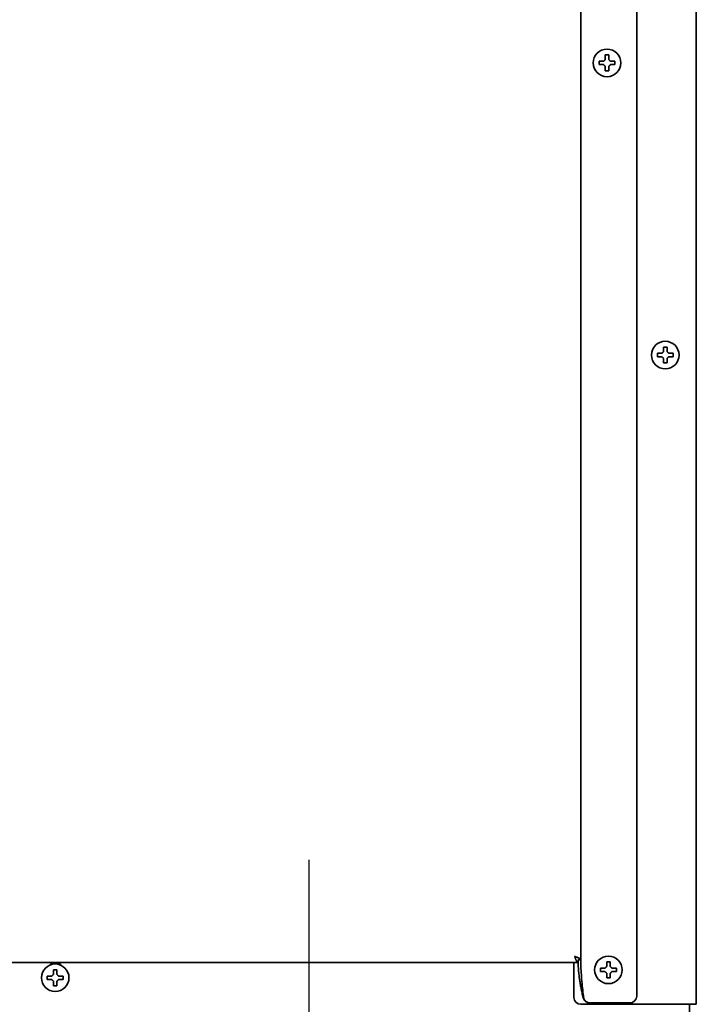
# Model space of a CAD drawing. Extents: x 31 to 8157, y 0 to 5507.
# Drawn here: x 4351 to 4547, y 1651 to 1937 of the extents above; entities that cross this region are included whole.
import ezdxf

# ---------------------------------------------------------------- set-up
doc = ezdxf.new("R2010")
doc.units = 0
doc.header["$LTSCALE"] = 2
doc.header["$MEASUREMENT"] = 0

msp = doc.modelspace()

# ---------------------------------------------------------------- linework, layer by layer
at = {"color": 2, "linetype": 'Continuous', "lineweight": 35}
for p, q in [((4547.27, 2182.54), (4547.27, 1651.12)), ((4513.77, 1664.02), (4513.77, 2178.18)), ((4529.97, 1653.52), (4529.97, 2175.22)), ((4519.07, 1923.87), (4519.07, 1924.87)), ((4523.67, 1924.87), (4523.67, 1923.87)), ((4535.97, 1839.07), (4535.97, 1840.07)), ((4540.57, 1840.07), (4540.57, 1839.07)), ((4512.97, 1663.22), (4512.97, 1664.02)), ((4513.77, 1664.02), (4512.97, 1664.02)), ((4263.77, 1663.22), (4512.97, 1663.22)), ((4511.77, 1663.22), (4511.77, 1653.12)), ((4519.47, 1660.62), (4519.47, 1661.62)), ((4524.07, 1661.62), (4524.07, 1660.62)), ((4358.97, 1658.32), (4358.97, 1659.32)), ((4363.57, 1659.32), (4363.57, 1658.32)), ((4513.77, 1651.12), (4547.27, 1651.12)), ((4516.4, 1651.52), (4527.97, 1651.52)), ((4545.27, 1648.02), (4545.27, 1651.12))]:
    msp.add_line(p, q, dxfattribs=at)
for centre in [(4521.37, 1924.37), (4538.27, 1839.57), (4521.77, 1661.12), (4361.27, 1658.82)]:
    msp.add_circle(centre, 4, dxfattribs=at)
for centre, radius, start, end in [((4361.27, 1661.02), 2.25, 102.1022, 141.9818), ((4361.27, 1661.02), 2.25, 38.0177, 77.8978), ((4513.77, 1653.12), 2, 180, 270), ((4527.97, 1653.52), 2, 270, 0)]:
    msp.add_arc(centre, radius, start, end, dxfattribs=at)
for points in [[(4520.87, 1925.37), (4520.87, 1925.42), (4520.87, 1925.53), (4520.87, 1925.69), (4520.87, 1925.85), (4520.87, 1926), (4520.87, 1926.16), (4520.87, 1926.31), (4520.87, 1926.48), (4520.87, 1926.6), (4520.87, 1926.67)], [(4520.87, 1926.67), (4521.04, 1926.67), (4521.37, 1926.67), (4521.7, 1926.67), (4521.87, 1926.67)], [(4520.37, 1923.87), (4520.32, 1923.87), (4520.21, 1923.87), (4520.05, 1923.87), (4519.89, 1923.87), (4519.73, 1923.87), (4519.58, 1923.87), (4519.42, 1923.87), (4519.26, 1923.87), (4519.13, 1923.87), (4519.07, 1923.87)], [(4520.37, 1924.87), (4520.39, 1924.89), (4520.44, 1924.94), (4520.51, 1925.01), (4520.58, 1925.08), (4520.66, 1925.15), (4520.73, 1925.22), (4520.8, 1925.29), (4520.85, 1925.34), (4520.87, 1925.37)], [(4520.87, 1923.37), (4520.84, 1923.39), (4520.79, 1923.44), (4520.72, 1923.52), (4520.65, 1923.59), (4520.58, 1923.66), (4520.51, 1923.73), (4520.44, 1923.8), (4520.39, 1923.84), (4520.37, 1923.87)], [(4521.87, 1925.37), (4521.9, 1925.34), (4521.95, 1925.29), (4522.02, 1925.21), (4522.09, 1925.14), (4522.16, 1925.07), (4522.23, 1925), (4522.3, 1924.93), (4522.35, 1924.89), (4522.37, 1924.87)], [(4522.37, 1923.87), (4522.35, 1923.84), (4522.3, 1923.79), (4522.23, 1923.72), (4522.16, 1923.65), (4522.08, 1923.58), (4522.01, 1923.51), (4521.94, 1923.44), (4521.89, 1923.39), (4521.87, 1923.37)], [(4522.37, 1924.87), (4522.42, 1924.87), (4522.53, 1924.87), (4522.69, 1924.87), (4522.85, 1924.87), (4523.01, 1924.87), (4523.16, 1924.87), (4523.32, 1924.87), (4523.48, 1924.87), (4523.61, 1924.87), (4523.67, 1924.87)], [(4521.87, 1922.07), (4521.7, 1922.07), (4521.37, 1922.07), (4521.04, 1922.07), (4520.87, 1922.07)], [(4521.87, 1923.37), (4521.87, 1923.31), (4521.87, 1923.2), (4521.87, 1923.04), (4521.87, 1922.88), (4521.87, 1922.73), (4521.87, 1922.58), (4521.87, 1922.42), (4521.87, 1922.25), (4521.87, 1922.13), (4521.87, 1922.07)], [(4537.27, 1840.07), (4537.29, 1840.09), (4537.34, 1840.14), (4537.41, 1840.21), (4537.48, 1840.28), (4537.56, 1840.35), (4537.63, 1840.42), (4537.7, 1840.49), (4537.75, 1840.54), (4537.77, 1840.57)], [(4537.77, 1840.57), (4537.77, 1840.62), (4537.77, 1840.73), (4537.77, 1840.89), (4537.77, 1841.05), (4537.77, 1841.2), (4537.77, 1841.36), (4537.77, 1841.51), (4537.77, 1841.68), (4537.77, 1841.8), (4537.77, 1841.87)], [(4537.77, 1841.87), (4537.94, 1841.87), (4538.27, 1841.87), (4538.6, 1841.87), (4538.77, 1841.87)], [(4538.77, 1840.57), (4538.8, 1840.54), (4538.85, 1840.49), (4538.92, 1840.41), (4538.99, 1840.34), (4539.06, 1840.27), (4539.13, 1840.2), (4539.2, 1840.13), (4539.25, 1840.09), (4539.27, 1840.07)], [(4537.27, 1839.07), (4537.22, 1839.07), (4537.11, 1839.07), (4536.95, 1839.07), (4536.79, 1839.07), (4536.63, 1839.07), (4536.48, 1839.07), (4536.32, 1839.07), (4536.16, 1839.07), (4536.03, 1839.07), (4535.97, 1839.07)], [(4537.77, 1838.57), (4537.74, 1838.59), (4537.69, 1838.64), (4537.62, 1838.72), (4537.55, 1838.79), (4537.48, 1838.86), (4537.41, 1838.93), (4537.34, 1839), (4537.29, 1839.04), (4537.27, 1839.07)], [(4539.27, 1839.07), (4539.25, 1839.04), (4539.2, 1838.99), (4539.13, 1838.92), (4539.06, 1838.85), (4538.98, 1838.78), (4538.91, 1838.71), (4538.84, 1838.64), (4538.79, 1838.59), (4538.77, 1838.57)], [(4538.77, 1838.57), (4538.77, 1838.51), (4538.77, 1838.4), (4538.77, 1838.24), (4538.77, 1838.08), (4538.77, 1837.93), (4538.77, 1837.78), (4538.77, 1837.62), (4538.77, 1837.45), (4538.77, 1837.33), (4538.77, 1837.27)], [(4539.27, 1840.07), (4539.32, 1840.07), (4539.43, 1840.07), (4539.59, 1840.07), (4539.75, 1840.07), (4539.91, 1840.07), (4540.06, 1840.07), (4540.22, 1840.07), (4540.38, 1840.07), (4540.51, 1840.07), (4540.57, 1840.07)], [(4538.77, 1837.27), (4538.6, 1837.27), (4538.27, 1837.27), (4537.94, 1837.27), (4537.77, 1837.27)], [(4511.97, 1665.02), (4512, 1664.94), (4512.05, 1664.8), (4512.12, 1664.58), (4512.2, 1664.38), (4512.28, 1664.18), (4512.35, 1663.99), (4512.43, 1663.82), (4512.51, 1663.67), (4512.58, 1663.53), (4512.66, 1663.42), (4512.74, 1663.33), (4512.82, 1663.26), (4512.89, 1663.22), (4512.94, 1663.22), (4512.97, 1663.22)], [(4521.27, 1662.12), (4521.27, 1662.17), (4521.27, 1662.28), (4521.27, 1662.44), (4521.27, 1662.6), (4521.27, 1662.75), (4521.27, 1662.91), (4521.27, 1663.06), (4521.27, 1663.23), (4521.27, 1663.35), (4521.27, 1663.42)], [(4521.27, 1663.42), (4521.44, 1663.42), (4521.77, 1663.42), (4522.1, 1663.42), (4522.27, 1663.42)], [(4360.77, 1659.82), (4360.77, 1659.87), (4360.77, 1659.98), (4360.77, 1660.14), (4360.77, 1660.3), (4360.77, 1660.45), (4360.77, 1660.61), (4360.77, 1660.76), (4360.77, 1660.93), (4360.77, 1661.05), (4360.77, 1661.12)], [(4360.77, 1661.12), (4360.94, 1661.12), (4361.27, 1661.12), (4361.6, 1661.12), (4361.77, 1661.12)], [(4520.77, 1660.62), (4520.72, 1660.62), (4520.61, 1660.62), (4520.45, 1660.62), (4520.29, 1660.62), (4520.13, 1660.62), (4519.98, 1660.62), (4519.82, 1660.62), (4519.66, 1660.62), (4519.53, 1660.62), (4519.47, 1660.62)], [(4520.77, 1661.62), (4520.79, 1661.64), (4520.84, 1661.69), (4520.91, 1661.76), (4520.98, 1661.83), (4521.06, 1661.9), (4521.13, 1661.97), (4521.2, 1662.04), (4521.25, 1662.09), (4521.27, 1662.12)], [(4521.27, 1660.12), (4521.24, 1660.14), (4521.19, 1660.19), (4521.12, 1660.27), (4521.05, 1660.34), (4520.98, 1660.41), (4520.91, 1660.48), (4520.84, 1660.55), (4520.79, 1660.59), (4520.77, 1660.62)], [(4522.27, 1662.12), (4522.3, 1662.09), (4522.35, 1662.04), (4522.42, 1661.96), (4522.49, 1661.89), (4522.56, 1661.82), (4522.63, 1661.75), (4522.7, 1661.68), (4522.75, 1661.64), (4522.77, 1661.62)], [(4522.77, 1660.62), (4522.75, 1660.59), (4522.7, 1660.54), (4522.63, 1660.47), (4522.56, 1660.4), (4522.48, 1660.33), (4522.41, 1660.26), (4522.34, 1660.19), (4522.29, 1660.14), (4522.27, 1660.12)], [(4522.77, 1661.62), (4522.82, 1661.62), (4522.93, 1661.62), (4523.09, 1661.62), (4523.25, 1661.62), (4523.41, 1661.62), (4523.56, 1661.62), (4523.72, 1661.62), (4523.88, 1661.62), (4524.01, 1661.62), (4524.07, 1661.62)], [(4360.27, 1658.32), (4360.22, 1658.32), (4360.11, 1658.32), (4359.95, 1658.32), (4359.79, 1658.32), (4359.63, 1658.32), (4359.48, 1658.32), (4359.32, 1658.32), (4359.16, 1658.32), (4359.03, 1658.32), (4358.97, 1658.32)], [(4360.27, 1659.32), (4360.29, 1659.34), (4360.34, 1659.39), (4360.41, 1659.46), (4360.48, 1659.53), (4360.56, 1659.6), (4360.63, 1659.67), (4360.7, 1659.74), (4360.75, 1659.79), (4360.77, 1659.82)], [(4360.77, 1657.82), (4360.74, 1657.84), (4360.69, 1657.89), (4360.62, 1657.97), (4360.55, 1658.04), (4360.48, 1658.11), (4360.41, 1658.18), (4360.34, 1658.25), (4360.29, 1658.29), (4360.27, 1658.32)], [(4361.77, 1659.82), (4361.8, 1659.79), (4361.85, 1659.74), (4361.92, 1659.66), (4361.99, 1659.59), (4362.06, 1659.52), (4362.13, 1659.45), (4362.2, 1659.38), (4362.25, 1659.34), (4362.27, 1659.32)], [(4362.27, 1658.32), (4362.25, 1658.29), (4362.2, 1658.24), (4362.13, 1658.17), (4362.06, 1658.1), (4361.98, 1658.03), (4361.91, 1657.96), (4361.84, 1657.89), (4361.79, 1657.84), (4361.77, 1657.82)], [(4361.77, 1657.82), (4361.77, 1657.76), (4361.77, 1657.65), (4361.77, 1657.49), (4361.77, 1657.33), (4361.77, 1657.18), (4361.77, 1657.03), (4361.77, 1656.87), (4361.77, 1656.7), (4361.77, 1656.58), (4361.77, 1656.52)], [(4362.27, 1659.32), (4362.32, 1659.32), (4362.43, 1659.32), (4362.59, 1659.32), (4362.75, 1659.32), (4362.91, 1659.32), (4363.06, 1659.32), (4363.22, 1659.32), (4363.38, 1659.32), (4363.51, 1659.32), (4363.57, 1659.32)], [(4522.27, 1658.82), (4522.1, 1658.82), (4521.77, 1658.82), (4521.44, 1658.82), (4521.27, 1658.82)], [(4522.27, 1660.12), (4522.27, 1660.06), (4522.27, 1659.95), (4522.27, 1659.79), (4522.27, 1659.63), (4522.27, 1659.48), (4522.27, 1659.33), (4522.27, 1659.17), (4522.27, 1659), (4522.27, 1658.88), (4522.27, 1658.82)], [(4361.77, 1656.52), (4361.6, 1656.52), (4361.27, 1656.52), (4360.94, 1656.52), (4360.77, 1656.52)]]:
    msp.add_open_spline(points, degree=3, dxfattribs=at)
for points, knots in [([(4521.87, 1926.67), (4521.87, 1926.46), (4521.87, 1926.25), (4521.87, 1925.93), (4521.87, 1925.82), (4521.87, 1925.59), (4521.87, 1925.48), (4521.87, 1925.37)], [0, 0, 0, 0, 0.5, 0.5, 0.75, 0.75, 1, 1, 1, 1]), ([(4519.07, 1924.87), (4519.27, 1924.87), (4519.48, 1924.87), (4519.81, 1924.87), (4519.92, 1924.87), (4520.14, 1924.87), (4520.25, 1924.87), (4520.37, 1924.87)], [0, 0, 0, 0, 0.5, 0.5, 0.75, 0.75, 1, 1, 1, 1]), ([(4523.67, 1923.87), (4523.47, 1923.87), (4523.26, 1923.87), (4522.93, 1923.87), (4522.82, 1923.87), (4522.6, 1923.87), (4522.48, 1923.87), (4522.37, 1923.87)], [0, 0, 0, 0, 0.5, 0.5, 0.75, 0.75, 1, 1, 1, 1]), ([(4520.87, 1922.07), (4520.87, 1922.27), (4520.87, 1922.48), (4520.87, 1922.8), (4520.87, 1922.91), (4520.87, 1923.14), (4520.87, 1923.25), (4520.87, 1923.37)], [0, 0, 0, 0, 0.5, 0.5, 0.75, 0.75, 1, 1, 1, 1]), ([(4538.77, 1841.87), (4538.77, 1841.66), (4538.77, 1841.45), (4538.77, 1841.13), (4538.77, 1841.02), (4538.77, 1840.79), (4538.77, 1840.68), (4538.77, 1840.57)], [0, 0, 0, 0, 0.5, 0.5, 0.75, 0.75, 1, 1, 1, 1]), ([(4535.97, 1840.07), (4536.17, 1840.07), (4536.38, 1840.07), (4536.71, 1840.07), (4536.82, 1840.07), (4537.04, 1840.07), (4537.15, 1840.07), (4537.27, 1840.07)], [0, 0, 0, 0, 0.5, 0.5, 0.75, 0.75, 1, 1, 1, 1]), ([(4537.77, 1837.27), (4537.77, 1837.47), (4537.77, 1837.68), (4537.77, 1838), (4537.77, 1838.11), (4537.77, 1838.34), (4537.77, 1838.45), (4537.77, 1838.57)], [0, 0, 0, 0, 0.5, 0.5, 0.75, 0.75, 1, 1, 1, 1]), ([(4540.57, 1839.07), (4540.37, 1839.07), (4540.16, 1839.07), (4539.83, 1839.07), (4539.72, 1839.07), (4539.5, 1839.07), (4539.38, 1839.07), (4539.27, 1839.07)], [0, 0, 0, 0, 0.5, 0.5, 0.75, 0.75, 1, 1, 1, 1]), ([(4511.97, 1665.02), (4512.09, 1664.97), (4512.21, 1664.93), (4512.44, 1664.85), (4512.55, 1664.81), (4512.77, 1664.72), (4512.87, 1664.68), (4513.07, 1664.6), (4513.16, 1664.56), (4513.33, 1664.47), (4513.4, 1664.43), (4513.53, 1664.35), (4513.59, 1664.31), (4513.68, 1664.22), (4513.71, 1664.18), (4513.76, 1664.1), (4513.77, 1664.06), (4513.77, 1664.02)], [0, 0, 0, 0, 0.125, 0.125, 0.25, 0.25, 0.375, 0.375, 0.5, 0.5, 0.625, 0.625, 0.75, 0.75, 0.875, 0.875, 1, 1, 1, 1]), ([(4514.42, 1653.07), (4514.32, 1653.53), (4514.22, 1653.99), (4514.03, 1654.9), (4513.93, 1655.35), (4513.76, 1656.27), (4513.67, 1656.72), (4513.52, 1657.63), (4513.44, 1658.09), (4513.31, 1659), (4513.25, 1659.46), (4513.15, 1660.37), (4513.11, 1660.82), (4513.04, 1661.74), (4513.01, 1662.19), (4512.98, 1663.1), (4512.97, 1663.56), (4512.97, 1664.02)], [0, 0, 0, 0, 0.125, 0.125, 0.25, 0.25, 0.375, 0.375, 0.5, 0.5, 0.625, 0.625, 0.75, 0.75, 0.875, 0.875, 1, 1, 1, 1]), ([(4514.55, 1653.27), (4514.52, 1653.52), (4514.39, 1654.6), (4514.17, 1656.52), (4513.95, 1659.02), (4513.8, 1661.52), (4513.77, 1663.18), (4513.77, 1664.02)], [0, 0, 0, 0, 0.069713, 0.302284, 0.534856, 0.767428, 1, 1, 1, 1]), ([(4522.27, 1663.42), (4522.27, 1663.21), (4522.27, 1663), (4522.27, 1662.68), (4522.27, 1662.57), (4522.27, 1662.34), (4522.27, 1662.23), (4522.27, 1662.12)], [0, 0, 0, 0, 0.5, 0.5, 0.75, 0.75, 1, 1, 1, 1]), ([(4361.77, 1661.12), (4361.77, 1660.91), (4361.77, 1660.7), (4361.77, 1660.38), (4361.77, 1660.27), (4361.77, 1660.04), (4361.77, 1659.93), (4361.77, 1659.82)], [0, 0, 0, 0, 0.5, 0.5, 0.75, 0.75, 1, 1, 1, 1]), ([(4519.47, 1661.62), (4519.67, 1661.62), (4519.88, 1661.62), (4520.21, 1661.62), (4520.32, 1661.62), (4520.54, 1661.62), (4520.65, 1661.62), (4520.77, 1661.62)], [0, 0, 0, 0, 0.5, 0.5, 0.75, 0.75, 1, 1, 1, 1]), ([(4524.07, 1660.62), (4523.87, 1660.62), (4523.66, 1660.62), (4523.33, 1660.62), (4523.22, 1660.62), (4523, 1660.62), (4522.88, 1660.62), (4522.77, 1660.62)], [0, 0, 0, 0, 0.5, 0.5, 0.75, 0.75, 1, 1, 1, 1]), ([(4358.97, 1659.32), (4359.17, 1659.32), (4359.38, 1659.32), (4359.71, 1659.32), (4359.82, 1659.32), (4360.04, 1659.32), (4360.15, 1659.32), (4360.27, 1659.32)], [0, 0, 0, 0, 0.5, 0.5, 0.75, 0.75, 1, 1, 1, 1]), ([(4360.77, 1656.52), (4360.77, 1656.72), (4360.77, 1656.93), (4360.77, 1657.25), (4360.77, 1657.36), (4360.77, 1657.59), (4360.77, 1657.7), (4360.77, 1657.82)], [0, 0, 0, 0, 0.5, 0.5, 0.75, 0.75, 1, 1, 1, 1]), ([(4363.57, 1658.32), (4363.37, 1658.32), (4363.16, 1658.32), (4362.83, 1658.32), (4362.72, 1658.32), (4362.5, 1658.32), (4362.38, 1658.32), (4362.27, 1658.32)], [0, 0, 0, 0, 0.5, 0.5, 0.75, 0.75, 1, 1, 1, 1]), ([(4521.27, 1658.82), (4521.27, 1659.02), (4521.27, 1659.23), (4521.27, 1659.55), (4521.27, 1659.66), (4521.27, 1659.89), (4521.27, 1660), (4521.27, 1660.12)], [0, 0, 0, 0, 0.5, 0.5, 0.75, 0.75, 1, 1, 1, 1]), ([(4514.77, 1652.32), (4514.73, 1652.37), (4514.69, 1652.43), (4514.62, 1652.55), (4514.58, 1652.61), (4514.52, 1652.74), (4514.5, 1652.8), (4514.46, 1652.9), (4514.45, 1652.94), (4514.44, 1653.01), (4514.43, 1653.04), (4514.42, 1653.07)], [0, 0, 0, 0, 0.25, 0.25, 0.5, 0.5, 0.75, 0.75, 0.875, 0.875, 1, 1, 1, 1]), ([(4514.55, 1653.27), (4514.56, 1653.21), (4514.58, 1653.09), (4514.61, 1652.97), (4514.65, 1652.85), (4514.67, 1652.8), (4514.71, 1652.69), (4514.74, 1652.63), (4514.77, 1652.58)], [0, 0, 0, 0, 0.25, 0.5, 0.5, 0.75, 0.75, 1, 1, 1, 1]), ([(4514.77, 1652.58), (4514.81, 1652.5), (4514.86, 1652.42), (4514.97, 1652.27), (4515.03, 1652.2), (4515.13, 1652.1), (4515.16, 1652.07), (4515.23, 1652.01), (4515.27, 1651.98), (4515.37, 1651.9), (4515.45, 1651.84), (4515.57, 1651.78), (4515.61, 1651.75), (4515.67, 1651.72), (4515.69, 1651.71), (4515.73, 1651.69), (4515.75, 1651.69), (4515.86, 1651.64), (4515.95, 1651.61), (4516.13, 1651.56), (4516.21, 1651.55), (4516.35, 1651.53), (4516.4, 1651.52), (4516.49, 1651.52), (4516.54, 1651.52), (4516.58, 1651.52)], [0, 0, 0, 0, 0.125, 0.125, 0.25, 0.25, 0.3125, 0.3125, 0.375, 0.375, 0.5, 0.5, 0.5625, 0.5625, 0.59375, 0.59375, 0.625, 0.625, 0.75, 0.75, 0.875, 0.875, 0.9375, 0.9375, 1, 1, 1, 1]), ([(4516.4, 1651.52), (4516.32, 1651.52), (4516.25, 1651.52), (4516.09, 1651.54), (4516.01, 1651.55), (4515.9, 1651.58), (4515.86, 1651.59), (4515.79, 1651.61), (4515.75, 1651.62), (4515.64, 1651.66), (4515.49, 1651.72), (4515.36, 1651.8), (4515.26, 1651.86), (4515.22, 1651.88), (4515.16, 1651.93), (4515.13, 1651.95), (4515.04, 1652.03), (4514.92, 1652.13), (4514.82, 1652.25), (4514.77, 1652.32)], [0, 0, 0, 0, 0.125, 0.125, 0.25, 0.25, 0.3125, 0.3125, 0.375, 0.375, 0.5, 0.625, 0.625, 0.6875, 0.6875, 0.75, 0.75, 0.875, 1, 1, 1, 1])]:
    msp.add_open_spline(points, degree=3, knots=knots, dxfattribs=at)
at = {"layer": 'DEFPOINTS', "color": 3}
msp.add_line((4434.9, 1693.01), (4434.9, 1593.01), dxfattribs=at)

doc.saveas('drawing.dxf')
